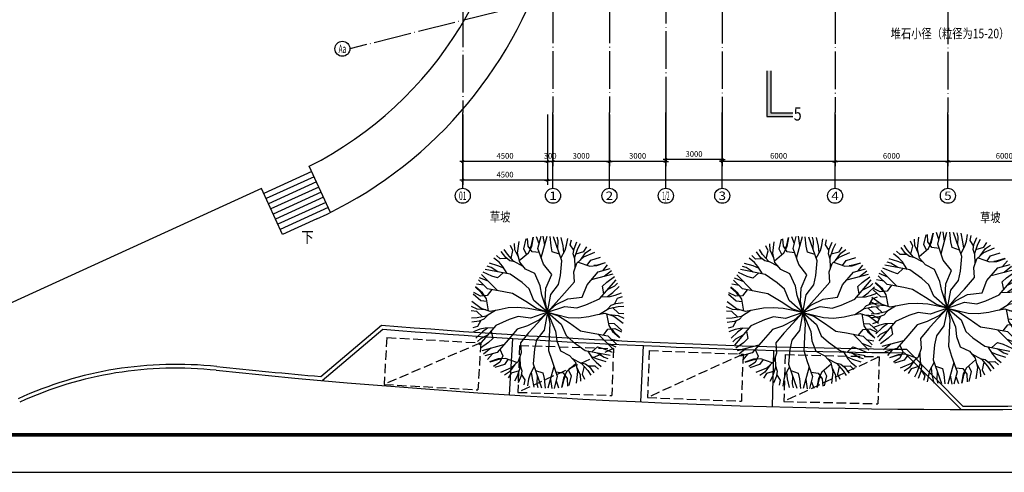
# Model space of a CAD drawing. Extents: x 1555310 to 1723310, y -827967 to -709167.
# Drawn here: x 1582359 to 1634719, y -827967 to -803878 of the extents above; entities that cross this region are included whole.
import ezdxf
from ezdxf.enums import TextEntityAlignment as Align

# ---------------------------------------------------------------- set-up
doc = ezdxf.new("R2010")
doc.units = 0
doc.header["$LTSCALE"] = 1000
doc.header["$MEASUREMENT"] = 0
doc.linetypes.add('DASH', pattern=[0.35, 0.25, -0.1])
doc.linetypes.add('DOTE', pattern=[2.42, 2, -0.2, 0.02, -0.2])
doc.layers.get('0').update_dxf_attribs({"linetype": 'CONTINUOUS'})
doc.layers.get('DEFPOINTS').update_dxf_attribs({"linetype": 'CONTINUOUS'})
for name, color, linetype in [('AXIS', 3, 'CONTINUOUS'), ('AXIS_TEXT', 7, 'CONTINUOUS'), ('DOTE', 35, 'DOTE'), ('ENVIRONMENT', 54, 'CONTINUOUS'), ('MYDIM', 3, 'CONTINUOUS'), ('PEIJIN', 3, 'CONTINUOUS'), ('PUB_TEXT', 30, 'CONTINUOUS'), ('TREE', 84, 'CONTINUOUS'), ('WINDOW', 4, 'CONTINUOUS')]:
    doc.layers.add(name, color=color, linetype=linetype)
doc.styles.add('_SIMPLEX', font='SIMPLEX.shx', dxfattribs={"width": 0.8})
doc.styles.add('COMPLEX', font='COMPLEX')
doc.styles.add('DIM_FONT', font='SIMSUN.TTF', dxfattribs={"width": 0.8})
doc.dimstyles.new('AXIS', dxfattribs={"dimtxt": 300, "dimasz": 1, "dimexe": 250, "dimexo": 300, "dimgap": 150, "dimtad": 1, "dimdec": 0, "dimzin": 0, "dimtxsty": '_SIMPLEX', "dimblk": '_DIMX', "dimblk1": '_DIMX', "dimblk2": '_DIMX', "dimsah": 1, "dimcen": 0.09, "dimclrd": 3, "dimclre": 3, "dimclrt": 7, "dimazin": 3, "dimtfac": 1, "dimtdec": 0, "dimtix": 1, "dimtmove": 0, "dimatfit": 3, "dimtolj": 1, "dimtzin": 0})

# ---------------------------------------------------------------- blocks, each defined once
blk = doc.blocks.new('M_F7')
for points in [[(-215, 326.8), (-158.1, 384.2), (-140.1, 427.8), (-133.5, 489.4)], [(-170.2, 372), (-190.4, 407.4), (-181, 474)], [(-86.5, 390.5), (-135.3, 392.5), (-164.5, 428), (-171.4, 477.6)], [(-150.8, 411.4), (-143.1, 436.3), (-134.9, 489)], [(-92.9, 449.3), (-113.8, 494.3)], [(-0.8, -0.9), (-22.4, 73.3), (-24.3, 158.9), (6.8, 250.7), (-53.5, 315.3), (-98.3, 417.6), (-84.2, 500.2)], [(-71.2, 355.8), (-43.8, 503.1)], [(-55.1, 442.2), (-69, 502.5)], [(48.7, 390.5), (-1, 403), (-12.6, 440.5), (-24.3, 503.1)], [(-0.8, -0.9), (12.7, 119.2), (57.5, 188.1), (65.3, 250.7), (67.2, 348.7), (-1, 503.1)], [(33.9, 424.2), (32.2, 478.1), (24.4, 503.1)], [(76.3, 404.5), (67.2, 446.8), (49.7, 503.1)], [(59.6, 365.9), (82.8, 419.7), (90.6, 453.1), (93.9, 498.2)], [(140.6, 423.8), (113.9, 459.3), (118.8, 492.8)], [(152.1, 367.8), (139.2, 400.9), (141.2, 434.3), (156.7, 482.1)], [(159.1, 305.3), (150.9, 377.9), (166.5, 438.4), (181.1, 473.4)], [(-186.1, 290.6), (-253, 319.9), (-297.6, 363.6), (-320.6, 393.7)], [(-271, 337.5), (-262.7, 390.7), (-281.7, 422.3)], [(-220.6, 345.2), (-249.7, 396.6), (-256.2, 438.2)], [(-0.8, -0.9), (-47, 109.9), (-64.1, 170.7), (-106.3, 248.6), (-168.9, 273.6), (-211.7, 316.3), (-230.1, 376.3), (-227.1, 453.9)], [(-0.8, -0.9), (50.5, 68.5), (101.6, 134.2), (162.6, 215.2), (152.9, 282), (168.5, 340.4), (211.3, 386.3), (279.9, 422.5)], [(157.2, 402.4), (207.4, 421.7), (225.3, 454)], [(189.1, 362.5), (219.1, 413.4), (251.8, 439.8)], [(-288.2, 234.8), (-323.2, 281.7), (-348.3, 305.2), (-385.7, 330.6)], [(-297.9, 333.8), (-342, 328.5), (-368.6, 349.5)], [(-243.7, 315.8), (-278.8, 321.2), (-306.7, 339.6), (-340.3, 376.9)], [(176, 348.4), (254.1, 327.9), (300.9, 334.1), (357.5, 359.2)], [(237.5, 332.3), (258, 367.5), (320.4, 392.7)], [(281.3, 335.2), (306.8, 341), (356.5, 360.2)], [(343.1, 303.9), (371.6, 344.6)], [(-351.6, 241.6), (-399.1, 267.1), (-424.7, 272.9)], [(-313.4, 268.5), (-354.5, 281.8), (-412.1, 294.8)], [(-0.8, -0.9), (52.8, 54.9), (125.8, 99.4), (220.9, 118.3), (246.8, 202.9), (312.9, 292.8), (391.5, 321.9)], [(272.9, 238.4), (414.3, 288.3)], [(363, 151.9), (348.9, 201.2), (375.6, 230.1), (424, 271.5)], [(355.8, 267.7), (401.1, 309.9)], [(-344.9, 116.4), (-458.8, 213.9)], [(-315, 237.7), (-350.6, 200.9), (-389, 209.5), (-449.1, 230.7)], [(-0.8, -0.9), (-98.1, 70.8), (-135.3, 144), (-185.6, 182.1), (-269.6, 232.7), (-437.4, 250.9)], [(-0.8, -0.9), (110, 47.5), (192, 43.2), (250.1, 67.7), (336, 115), (435.7, 251.3)], [(384.7, 181.6), (430.5, 210.1), (448.3, 229.3)], [(388.9, 135.1), (420.9, 164.1), (461, 207.4)], [(-436.7, 144.4), (-486.2, 148.8)], [(-0.8, -0.9), (-75.9, 17.5), (-150.9, 58.6), (-241.9, 105), (-301, 111.5), (-412, 123.9), (-476.4, 177.4)], [(-411.7, 173.6), (-470.8, 191.7)], [(347.1, 130.2), (405.3, 137), (438.1, 147), (478.8, 166.6)], [(437.7, 89), (455.2, 129.9), (486.6, 142.4)], [(-408.4, 38.8), (-449.2, 39), (-502.2, 80.4)], [(-382.6, 120.6), (-408.8, 79.3), (-454.1, 71.7), (-500.5, 90.6)], [(-432.8, 75.3), (-450.6, 94.4), (-492.2, 127.9)], [(-391.7, -22.6), (-413, 55.4), (-441.7, 92.8), (-491.8, 129.3)], [(344.4, 13.8), (403.2, 57.1), (463.4, 73.9), (500.9, 78.7)], [(395, 51.1), (417.2, 78.7), (447.1, 93.7), (496.2, 104.2)], [(-0.8, -0.9), (-132.3, 14.9), (-200.5, 14.9), (-263.9, 7.6), (-322.6, -9.3), (-381, -25), (-442.1, -10.9), (-507.8, 30.4)], [(-0.8, -0.9), (138.2, -24.1), (206.4, -21.6), (274.6, -7), (321, 7.5), (379.4, 23.2), (440.6, 9.1), (506.3, -32.3)], [(390.2, 20.7), (411.4, -57.3), (440.2, -94.6), (490.3, -131.1)], [(408.9, 16.4), (468, 15.8), (507.2, 0.7)], [(427.5, 63.9), (469.3, 30.1), (506.2, 30.8)], [(-410.5, -18.2), (-469.5, -17.7), (-508.8, -2.6)], [(-429, -65.8), (-470.9, -32), (-507.8, -32.6)], [(-345.9, -15.6), (-404.7, -59), (-464.9, -75.8), (-502.5, -80.6)], [(-396.5, -53), (-418.8, -80.6), (-448.7, -95.6), (-497.8, -106.1)], [(-0.8, -0.9), (-111.5, -49.4), (-193.6, -45), (-251.7, -69.5), (-337.5, -116.9), (-437.2, -253.1)], [(-0.8, -0.9), (-54.3, -56.8), (-127.4, -101.2), (-193.2, -128.8), (-248.3, -204.7), (-314.4, -294.6), (-393, -323.7)], [(-0.8, -0.9), (-86, -109.3), (-115.2, -148.3), (-164.1, -217.1), (-154.4, -283.8), (-170, -342.2), (-212.8, -388.2), (-281.4, -424.3)], [(-0.8, -0.9), (-14.2, -121.1), (-59, -189.9), (-66.8, -252.5), (-68.7, -350.6), (-0.6, -505)], [(-0.8, -0.9), (20.8, -75.2), (22.8, -160.7), (26.1, -253), (52, -317.2), (96.8, -419.4), (82.6, -502)], [(-0.8, -0.9), (74.4, -19.4), (149.4, -60.4), (228.4, -106.9), (299.5, -113.4), (410.4, -125.7), (474.9, -179.3)], [(-0.8, -0.9), (96.6, -72.6), (133.8, -145.9), (184.1, -183.9), (268.1, -234.6), (435.9, -252.8)], [(-0.8, -0.9), (62.7, -121.5), (74.8, -184.8), (104.7, -250.5), (167.4, -275.4), (210.2, -318.1), (228.6, -378.2), (225.6, -455.7)], [(406.9, -40.7), (447.7, -40.8), (500.7, -82.3)], [(-439.2, -90.9), (-456.7, -131.7), (-488.1, -144.2)], [(343.4, -118.3), (457.3, -215.7)], [(381.1, -122.5), (407.2, -81.2), (452.6, -73.6), (498.9, -92.4)], [(431.3, -77.1), (449.1, -96.3), (490.6, -129.8)], [(-348.6, -132), (-406.8, -138.9), (-439.6, -148.8), (-480.3, -168.5)], [(-390.4, -136.9), (-422.5, -165.9), (-462.5, -209.3)], [(-386.3, -183.5), (-432.1, -211.9), (-449.9, -231.2)], [(-364.5, -153.8), (-350.5, -203), (-377.1, -231.9), (-425.5, -273.4)], [(410.2, -175.4), (469.3, -193.5)], [(435.2, -146.3), (484.7, -150.7)], [(-274.4, -240.3), (-415.8, -290.2)], [(286.7, -236.6), (321.7, -283.6), (346.7, -307), (384.1, -332.5)], [(313.5, -239.5), (349.1, -202.7), (387.5, -211.4), (447.5, -232.6)], [(350.1, -243.5), (397.6, -269), (423.2, -274.7)], [(-357.3, -269.6), (-402.6, -311.7)], [(-344.6, -305.8), (-373.2, -346.4)], [(-296.9, -270.9), (-274.2, -314.2), (-290.4, -357.2), (-329.9, -387.9)], [(-160.6, -307.2), (-152.5, -379.8), (-168, -440.3), (-182.6, -475.3)], [(184.5, -292.5), (251.5, -321.7), (296.1, -365.5), (319.1, -395.6)], [(242.2, -317.7), (277.2, -323.1), (305.2, -341.5), (338.8, -378.8)], [(311.8, -270.4), (353, -283.6), (410.5, -296.6)], [(-177.5, -350.3), (-255.7, -329.7), (-302.4, -336), (-359, -361.1)], [(-282.8, -337), (-308.3, -342.8), (-358, -362.1)], [(-239, -334.1), (-259.5, -369.3), (-321.9, -394.5)], [(-190.6, -364.4), (-220.6, -415.3), (-253.3, -441.7)], [(-153.6, -369.7), (-140.8, -402.8), (-142.7, -436.1), (-158.2, -483.9)], [(-61.2, -367.7), (-84.3, -421.5), (-92.1, -454.9), (-95.4, -500)], [(-50.3, -392.4), (-0.6, -404.8), (11.1, -442.4), (22.8, -505)], [(69.7, -357.6), (42.2, -505)], [(84.9, -392.4), (133.8, -394.4), (163, -429.9), (169.8, -479.4)], [(213.4, -328.7), (156.6, -386.1), (138.6, -429.7), (132, -491.3)], [(168.7, -373.9), (188.9, -409.2), (179.5, -475.9)], [(219.1, -347.1), (248.1, -398.5), (254.7, -440)], [(269.5, -339.4), (261.2, -392.5), (280.2, -424.2)], [(296.4, -335.7), (340.5, -330.4), (367, -351.3)], [(-158.7, -404.2), (-208.9, -423.6), (-226.8, -455.9)], [(-142.1, -425.6), (-115.5, -461.2), (-120.3, -494.7)], [(-77.8, -406.4), (-68.7, -448.6), (-51.2, -505)], [(-35.4, -426.1), (-33.7, -480), (-25.9, -505)], [(53.6, -444), (67.5, -504.3)], [(91.3, -451.1), (112.3, -496.2)], [(149.3, -413.2), (141.6, -438.2), (133.3, -490.9)]]:
    blk.add_lwpolyline(points)
at = {"width": 0.8, "flags": 9}
for tag in ['YSIZE', 'XSIZE']:
    blk.add_attdef(tag, (3.1, -3.1), '', height=0.2, dxfattribs=at)
blk = doc.blocks.new('_DIMX')
blk.add_line((-150, 0), (150, 0))
at = {"const_width": 50}
blk.add_lwpolyline([(-70, -70), (70, 70)], dxfattribs=at)
blk = doc.blocks.new('*D31')
at = {"color": 3, "linetype": 'BYBLOCK'}
for p, q in [((1631719, -808925), (1631719, -811675)), ((1637719, -808925), (1637719, -811675)), ((1637718, -811425), (1631720, -811425))]:
    blk.add_line(p, q, dxfattribs=at)
at = {"layer": 'DEFPOINTS', "color": 0, "linetype": 'BYBLOCK'}
for p in [(1631719, -808625), (1637719, -808625), (1631719, -811425)]:
    blk.add_point(p, dxfattribs=at)
at = {"color": 3, "linetype": 'BYBLOCK', "rotation": 180}
blk.add_blockref('_DIMX', (1631719, -811425), dxfattribs=at)
at = {"color": 3, "linetype": 'BYBLOCK'}
blk.add_blockref('_DIMX', (1637719, -811425), dxfattribs=at)
at = {"color": 7, "linetype": 'BYBLOCK', "insert": (1634719, -811125), "char_height": 300, "attachment_point": 5, "style": '_SIMPLEX'}
blk.add_mtext('\\A1;6000', dxfattribs=at)
blk = doc.blocks.new('*D32')
at = {"color": 3, "linetype": 'BYBLOCK'}
for p, q in [((1625719, -808925), (1625719, -811675)), ((1631719, -808925), (1631719, -811675)), ((1631718, -811425), (1625720, -811425))]:
    blk.add_line(p, q, dxfattribs=at)
at = {"layer": 'DEFPOINTS', "color": 0, "linetype": 'BYBLOCK'}
for p in [(1625719, -808625), (1631719, -808625), (1625719, -811425)]:
    blk.add_point(p, dxfattribs=at)
at = {"color": 3, "linetype": 'BYBLOCK', "rotation": 180}
blk.add_blockref('_DIMX', (1625719, -811425), dxfattribs=at)
at = {"color": 3, "linetype": 'BYBLOCK'}
blk.add_blockref('_DIMX', (1631719, -811425), dxfattribs=at)
at = {"color": 7, "linetype": 'BYBLOCK', "insert": (1628719, -811125), "char_height": 300, "attachment_point": 5, "style": '_SIMPLEX'}
blk.add_mtext('\\A1;6000', dxfattribs=at)
blk = doc.blocks.new('*D33')
at = {"color": 3, "linetype": 'BYBLOCK'}
for p, q in [((1619719, -808925), (1619719, -811675)), ((1625719, -808925), (1625719, -811675)), ((1625718, -811425), (1619720, -811425))]:
    blk.add_line(p, q, dxfattribs=at)
at = {"layer": 'DEFPOINTS', "color": 0, "linetype": 'BYBLOCK'}
for p in [(1619719, -808625), (1625719, -808625), (1619719, -811425)]:
    blk.add_point(p, dxfattribs=at)
at = {"color": 3, "linetype": 'BYBLOCK', "rotation": 180}
blk.add_blockref('_DIMX', (1619719, -811425), dxfattribs=at)
at = {"color": 3, "linetype": 'BYBLOCK'}
blk.add_blockref('_DIMX', (1625719, -811425), dxfattribs=at)
at = {"color": 7, "linetype": 'BYBLOCK', "insert": (1622719, -811125), "char_height": 300, "attachment_point": 5, "style": '_SIMPLEX'}
blk.add_mtext('\\A1;6000', dxfattribs=at)
blk = doc.blocks.new('*D34')
at = {"color": 3, "linetype": 'BYBLOCK'}
for p, q in [((1613719, -808925), (1613719, -811675)), ((1616719, -808925), (1616719, -811675)), ((1616718, -811425), (1613720, -811425))]:
    blk.add_line(p, q, dxfattribs=at)
at = {"layer": 'DEFPOINTS', "color": 0, "linetype": 'BYBLOCK'}
for p in [(1613719, -808625), (1616719, -808625), (1613719, -811425)]:
    blk.add_point(p, dxfattribs=at)
at = {"color": 3, "linetype": 'BYBLOCK', "rotation": 180}
blk.add_blockref('_DIMX', (1613719, -811425), dxfattribs=at)
at = {"color": 3, "linetype": 'BYBLOCK'}
blk.add_blockref('_DIMX', (1616719, -811425), dxfattribs=at)
at = {"color": 7, "linetype": 'BYBLOCK', "insert": (1615219, -811125), "char_height": 300, "attachment_point": 5, "style": '_SIMPLEX'}
blk.add_mtext('\\A1;3000', dxfattribs=at)
blk = doc.blocks.new('*D35')
at = {"color": 3, "linetype": 'BYBLOCK'}
for p, q in [((1610719, -808925), (1610719, -811675)), ((1613719, -808925), (1613719, -811675)), ((1613718, -811425), (1610720, -811425))]:
    blk.add_line(p, q, dxfattribs=at)
at = {"layer": 'DEFPOINTS', "color": 0, "linetype": 'BYBLOCK'}
for p in [(1610719, -808625), (1613719, -808625), (1610719, -811425)]:
    blk.add_point(p, dxfattribs=at)
at = {"color": 3, "linetype": 'BYBLOCK', "rotation": 180}
blk.add_blockref('_DIMX', (1610719, -811425), dxfattribs=at)
at = {"color": 3, "linetype": 'BYBLOCK'}
blk.add_blockref('_DIMX', (1613719, -811425), dxfattribs=at)
at = {"color": 7, "linetype": 'BYBLOCK', "insert": (1612219, -811125), "char_height": 300, "attachment_point": 5, "style": '_SIMPLEX'}
blk.add_mtext('\\A1;3000', dxfattribs=at)
blk = doc.blocks.new('*D36')
at = {"color": 3, "linetype": 'BYBLOCK'}
for p, q in [((1610419, -809125), (1610419, -812675)), ((1670719, -809125), (1670719, -812675)), ((1670718, -812425), (1610420, -812425))]:
    blk.add_line(p, q, dxfattribs=at)
at = {"layer": 'DEFPOINTS', "color": 0, "linetype": 'BYBLOCK'}
for p in [(1610419, -808825), (1670719, -808825), (1610419, -812425)]:
    blk.add_point(p, dxfattribs=at)
at = {"color": 3, "linetype": 'BYBLOCK', "rotation": 180.0000000000004}
blk.add_blockref('_DIMX', (1610419, -812425), dxfattribs=at)
at = {"color": 3, "linetype": 'BYBLOCK'}
blk.add_blockref('_DIMX', (1670719, -812425), dxfattribs=at)
at = {"color": 7, "linetype": 'BYBLOCK', "insert": (1640569, -812125), "char_height": 300, "attachment_point": 5, "style": '_SIMPLEX'}
blk.add_mtext('\\A1;60300', dxfattribs=at)
blk = doc.blocks.new('_AXISO')
blk.add_circle((0, 0), 0.5)
at = {"layer": 'AXIS_TEXT', "style": 'COMPLEX', "width": 1.041667}
blk.add_attdef('A', text='', height=0.56, dxfattribs=at).set_placement((-0.25, -0.28), (0.25, -0.28), align=Align.FIT)
blk = doc.blocks.new('U_A1EMW')
at = {"layer": 'PEIJIN', "color": 2, "linetype": 'DASH', "ltscale": 2}
for p, q in [((-2500, 1250), (2500, 1250)), ((-2500, 1250), (-2500, -1250)), ((2500, 1250), (-2500, -1250)), ((2500, 1250), (2500, -1250)), ((-2500, -1250), (2500, -1250))]:
    blk.add_line(p, q, dxfattribs=at)
at = {"style": 'DIM_FONT', "width": 0.8, "flags": 9}
for tag in ['XSIZE', 'YSIZE']:
    blk.add_attdef(tag, (0, 0), '', height=0.5, dxfattribs=at)
blk = doc.blocks.new('*D98')
at = {"color": 3, "linetype": 'BYBLOCK'}
for p, q in [((1610419, -808925), (1610419, -811675)), ((1610719, -808925), (1610719, -811675)), ((1610418, -811425), (1610417, -811425)), ((1610719, -811425), (1610419, -811425)), ((1610720, -811425), (1610721, -811425))]:
    blk.add_line(p, q, dxfattribs=at)
at = {"layer": 'DEFPOINTS', "color": 0, "linetype": 'BYBLOCK'}
for p in [(1610419, -808625), (1610719, -808625), (1610419, -811425)]:
    blk.add_point(p, dxfattribs=at)
at = {"color": 3, "linetype": 'BYBLOCK'}
blk.add_blockref('_DIMX', (1610419, -811425), dxfattribs=at)
at = {"color": 3, "linetype": 'BYBLOCK', "rotation": 180}
blk.add_blockref('_DIMX', (1610719, -811425), dxfattribs=at)
at = {"color": 7, "linetype": 'BYBLOCK', "insert": (1610569, -811125), "char_height": 300, "attachment_point": 5, "style": '_SIMPLEX'}
blk.add_mtext('\\A1;300', dxfattribs=at)
blk = doc.blocks.new('*D99')
at = {"color": 3, "linetype": 'BYBLOCK'}
for p, q in [((1605919, -808925), (1605919, -811675)), ((1610419, -808925), (1610419, -811675)), ((1610418, -811425), (1605920, -811425))]:
    blk.add_line(p, q, dxfattribs=at)
at = {"layer": 'DEFPOINTS', "color": 0, "linetype": 'BYBLOCK'}
for p in [(1605919, -808625), (1610419, -808625), (1605919, -811425)]:
    blk.add_point(p, dxfattribs=at)
at = {"color": 3, "linetype": 'BYBLOCK', "rotation": 180}
blk.add_blockref('_DIMX', (1605919, -811425), dxfattribs=at)
at = {"color": 3, "linetype": 'BYBLOCK'}
blk.add_blockref('_DIMX', (1610419, -811425), dxfattribs=at)
at = {"color": 7, "linetype": 'BYBLOCK', "insert": (1608169, -811125), "char_height": 300, "attachment_point": 5, "style": '_SIMPLEX'}
blk.add_mtext('\\A1;4500', dxfattribs=at)
blk = doc.blocks.new('*D100')
at = {"color": 3, "linetype": 'BYBLOCK'}
for p, q in [((1605919, -809925), (1605919, -812675)), ((1610419, -809925), (1610419, -812675)), ((1610418, -812425), (1605920, -812425))]:
    blk.add_line(p, q, dxfattribs=at)
at = {"layer": 'DEFPOINTS', "color": 0, "linetype": 'BYBLOCK'}
for p in [(1605919, -809625), (1610419, -809625), (1605919, -812425)]:
    blk.add_point(p, dxfattribs=at)
at = {"color": 3, "linetype": 'BYBLOCK', "rotation": 180}
blk.add_blockref('_DIMX', (1605919, -812425), dxfattribs=at)
at = {"color": 3, "linetype": 'BYBLOCK'}
blk.add_blockref('_DIMX', (1610419, -812425), dxfattribs=at)
at = {"color": 7, "linetype": 'BYBLOCK', "insert": (1608169, -812125), "char_height": 300, "attachment_point": 5, "style": '_SIMPLEX'}
blk.add_mtext('\\A1;4500', dxfattribs=at)
blk = doc.blocks.new('*D102')
at = {"color": 3, "linetype": 'BYBLOCK'}
for p, q in [((1616719, -808825), (1616719, -811575)), ((1619719, -808825), (1619719, -811575)), ((1619718, -811325), (1616720, -811325))]:
    blk.add_line(p, q, dxfattribs=at)
at = {"layer": 'DEFPOINTS', "color": 0, "linetype": 'BYBLOCK'}
for p in [(1616719, -808525), (1619719, -808525), (1616719, -811325)]:
    blk.add_point(p, dxfattribs=at)
at = {"color": 3, "linetype": 'BYBLOCK', "rotation": 180}
blk.add_blockref('_DIMX', (1616719, -811325), dxfattribs=at)
at = {"color": 3, "linetype": 'BYBLOCK'}
blk.add_blockref('_DIMX', (1619719, -811325), dxfattribs=at)
at = {"color": 7, "linetype": 'BYBLOCK', "insert": (1618219, -811025), "char_height": 300, "attachment_point": 5, "style": '_SIMPLEX'}
blk.add_mtext('\\A1;3000', dxfattribs=at)

msp = doc.modelspace()

# ---------------------------------------------------------------- linework, layer by layer
msp.add_line((1555309.8, -827967.4), (1723309.8, -827967.4))
at = {"const_width": 200}
msp.add_lwpolyline([(1560309.8, -711167.4), (1721309.8, -711167.4), (1721309.8, -825967.4), (1560309.8, -825967.4)], close=True, dxfattribs=at)
at = {"layer": 'AXIS'}
for p, q in [((1605919.3, -812824.5), (1605919.3, -808824.5)), ((1610719.3, -812824.5), (1610719.3, -808824.5)), ((1613719.3, -812824.5), (1613719.3, -808824.5)), ((1616719.3, -812824.5), (1616719.3, -808824.5)), ((1619719.3, -812824.5), (1619719.3, -808824.5)), ((1625719.3, -812824.5), (1625719.3, -808824.5)), ((1631719.3, -812824.5), (1631719.3, -808824.5))]:
    msp.add_line(p, q, dxfattribs=at)
at = {"layer": 'DOTE'}
for p, q in [((1610719.3, -725689.7), (1610719.3, -808824.5)), ((1613719.3, -725689.7), (1613719.3, -808824.5)), ((1613719.3, -725689.7), (1613719.3, -808824.5)), ((1619719.3, -725703.8), (1619719.3, -808824.5)), ((1619719.3, -725703.8), (1619719.3, -808824.5)), ((1625719.3, -725718), (1625719.3, -808824.5)), ((1631719.3, -725732.2), (1631719.3, -808824.5)), ((1605919.3, -783975.5), (1605919.3, -808824.5)), ((1616719.3, -789975.5), (1616719.3, -808824.5)), ((1616719.3, -789975.5), (1616719.3, -808824.5)), ((1640719.3, -795225.5), (1599919.3, -805425.6))]:
    msp.add_line(p, q, dxfattribs=at)
at = {"layer": 'ENVIRONMENT'}
for p, q in [((1597891.3, -811965.4), (1595344.7, -813129.3)), ((1598883, -814135.1), (1597759.9, -811677.7)), ((1598016.1, -812238.2), (1595469.4, -813402.2)), ((1598140.8, -812511.1), (1595594.1, -813675)), ((1595220, -812856.5), (1566534.3, -825967.4)), ((1596342.4, -815312.1), (1595220, -812856.5)), ((1598265.5, -812783.9), (1595718.9, -813947.9)), ((1598390.2, -813056.8), (1595843.6, -814220.7)), ((1598514.9, -813329.6), (1595968.3, -814493.6)), ((1598639.6, -813602.5), (1596093, -814766.4)), ((1598764.3, -813875.3), (1596217.7, -815039.3)), ((1598155.5, -814483.4), (1596342.4, -815312.1)), ((1598380.1, -822871.1), (1601601.8, -820134.8)), ((1598442.4, -823080.6), (1601663.7, -820344.6)), ((1608402.1, -823840.3), (1608591.9, -820846.3)), ((1615392.1, -824220.3), (1615528, -821223.4)), ((1622387.8, -824474.5), (1622469.7, -821475.7)), ((1629513, -821418.1), (1632521.7, -824438.6)), ((1629414.9, -821603), (1632419.3, -824619.1))]:
    msp.add_line(p, q, dxfattribs=at)
for centre, radius, start, end in [((1588719.3, -793837.7), 20000, 296.87406, 0), ((1588719.3, -793837.7), 22700, 294.56296, 342.93006), ((1633709.6, -425965.3), 395475.1, 265.343142, 269.391987), ((1633023.5, -435404.1), 386215.8, 265.34259, 269.464643), ((1590672.6, -842422.3), 20200, 83.85199, 114.56296), ((1590672.6, -842422.3), 20000, 83.85199, 114.56296), ((1633023.5, -435404.1), 389215.8, 264.070329, 270.648766), ((1633709.6, -425965.3), 398475.1, 264.112393, 264.913379), ((1633709.6, -425965.3), 398475.1, 269.829192, 270.615214)]:
    msp.add_arc(centre, radius, start, end, dxfattribs=at)
at = {"layer": 'MYDIM'}
for points in [[(1622099.5, -806591.7), (1622099.5, -809033.7), (1623470.9, -809033.8)], [(1622299.5, -806591.7), (1622299.5, -808833.7), (1623470.9, -808833.8)]]:
    msp.add_lwpolyline(points, dxfattribs=at)
for points in [[(1622099.5, -809033.7), (1622299.5, -808833.7), (1622099.5, -806591.7), (1622299.5, -806591.7)], [(1623470.9, -809033.8), (1623470.9, -808833.8), (1622099.5, -809033.7), (1622299.5, -808833.7)]]:
    msp.add_solid(points, dxfattribs=at)
at = {"layer": 'WINDOW'}
msp.add_lwpolyline([(1560309.8, -711167.4), (1721309.8, -711167.4), (1721309.8, -825967.4), (1560309.8, -825967.4)], close=True, dxfattribs=at)

# ---------------------------------------------------------------- block references
at = {"layer": 'AXIS'}
ref = msp.add_blockref('_AXISO', (1599519.3, -805425.6), dxfattribs=dict(at, xscale=800, yscale=800, zscale=800))
ref.add_attrib('A', 'Aa', dxfattribs={"layer": 'AXIS_TEXT', "height": 448, "style": 'COMPLEX', "width": 0.520833}).set_placement((1599319.3, -805649.6), (1599719.3, -805649.6), align=Align.FIT)
ref = msp.add_blockref('_AXISO', (1605919.3, -813250.1), dxfattribs=dict(at, xscale=800, yscale=800, zscale=800))
ref.add_attrib('A', '01', dxfattribs={"layer": 'AXIS_TEXT', "height": 448, "style": 'COMPLEX', "width": 0.646552}).set_placement((1605719.3, -813474.1), (1606119.3, -813474.1), align=Align.FIT)
ref = msp.add_blockref('_AXISO', (1610719.3, -813250.1), dxfattribs=dict(at, xscale=800, yscale=800, zscale=800))
ref.add_attrib('A', '1', dxfattribs={"layer": 'AXIS_TEXT', "height": 448, "style": 'COMPLEX', "width": 2.083333}).set_placement((1610519.3, -813474.1), (1610919.3, -813474.1), align=Align.FIT)
ref = msp.add_blockref('_AXISO', (1613719.3, -813250.1), dxfattribs=dict(at, xscale=800, yscale=800, zscale=800))
ref.add_attrib('A', '2', dxfattribs={"layer": 'AXIS_TEXT', "height": 448, "style": 'COMPLEX', "width": 1.339286}).set_placement((1613519.3, -813474.1), (1613919.3, -813474.1), align=Align.FIT)
ref = msp.add_blockref('_AXISO', (1616719.3, -813250.1), dxfattribs=dict(at, xscale=800, yscale=800, zscale=800))
ref.add_attrib('A', '1/2', dxfattribs={"layer": 'AXIS_TEXT', "height": 448, "style": 'COMPLEX', "width": 0.367647}).set_placement((1616519.3, -813474.1), (1616919.3, -813474.1), align=Align.FIT)
ref = msp.add_blockref('_AXISO', (1619719.3, -813250.1), dxfattribs=dict(at, xscale=800, yscale=800, zscale=800))
ref.add_attrib('A', '3', dxfattribs={"layer": 'AXIS_TEXT', "height": 448, "style": 'COMPLEX', "width": 1.339286}).set_placement((1619519.3, -813474.1), (1619919.3, -813474.1), align=Align.FIT)
ref = msp.add_blockref('_AXISO', (1625719.3, -813250.1), dxfattribs=dict(at, xscale=800, yscale=800, zscale=800))
ref.add_attrib('A', '4', dxfattribs={"layer": 'AXIS_TEXT', "height": 448, "style": 'COMPLEX', "width": 1.171875}).set_placement((1625519.3, -813474.1), (1625919.3, -813474.1), align=Align.FIT)
ref = msp.add_blockref('_AXISO', (1631719.3, -813250.1), dxfattribs=dict(at, xscale=800, yscale=800, zscale=800))
ref.add_attrib('A', '5', dxfattribs={"layer": 'AXIS_TEXT', "height": 448, "style": 'COMPLEX', "width": 1.339286}).set_placement((1631519.3, -813474.1), (1631919.3, -813474.1), align=Align.FIT)
at = {"layer": 'ENVIRONMENT'}
for p, rotation in [((1604306.5, -822182.9), 356.6956429674441), ((1611392.4, -822545), 358.095311967039), ((1618286, -822831.6), 357.8283080000926), ((1625531.5, -823007.2), 358.6003310004078)]:
    msp.add_blockref('U_A1EMW', p, dxfattribs=dict(at, rotation=rotation))
at = {"layer": 'TREE', "xscale": 8, "yscale": 8, "zscale": 8, "rotation": 355.4635805373523}
for p in [(1610436.2, -819442.7), (1624011.5, -819456.9), (1631702, -819219.5)]:
    msp.add_blockref('M_F7', p, dxfattribs=at)

# ---------------------------------------------------------------- texts
at = {"layer": 'PUB_TEXT', "style": 'DIM_FONT', "width": 0.8}
for s, height, p in [('堆石小径（粒径为15-20）', 500, (1628676, -804863.6)), ('5', 700, (1623518.8, -809245.9)), ('草坡', 500, (1607360.9, -814623.1)), ('草坡', 500, (1633430.4, -814656.4)), ('下', 600, (1597337.9, -815752.2))]:
    msp.add_text(s, height=height, dxfattribs=at).set_placement(p)

# ---------------------------------------------------------------- dimensions: what is measured, and where the dimension line sits
at = {"layer": 'AXIS'}
for base, p1, p2, picture, middle in [((1605919.3, -811424.5), (1610419.3, -808624.5), (1605919.3, -808624.5), '*D99', (1608169.3, -811124.5)), ((1610419.3, -811424.5), (1610719.3, -808624.5), (1610419.3, -808624.5), '*D98', (1610569.3, -811124.5)), ((1610719.3, -811424.5), (1613719.3, -808624.5), (1610719.3, -808624.5), '*D35', (1612219.3, -811124.5)), ((1613719.3, -811424.5), (1616719.3, -808624.5), (1613719.3, -808624.5), '*D34', (1615219.3, -811124.5)), ((1616719.3, -811324.5), (1619719.3, -808524.5), (1616719.3, -808524.5), '*D102', (1618219.3, -811024.5)), ((1619719.3, -811424.5), (1625719.3, -808624.5), (1619719.3, -808624.5), '*D33', (1622719.3, -811124.5)), ((1625719.3, -811424.5), (1631719.3, -808624.5), (1625719.3, -808624.5), '*D32', (1628719.3, -811124.5)), ((1631719.3, -811424.5), (1637719.3, -808624.5), (1631719.3, -808624.5), '*D31', (1634719.3, -811124.5)), ((1605919.3, -812424.5), (1610419.3, -809624.5), (1605919.3, -809624.5), '*D100', (1608169.3, -812124.5))]:
    dim = msp.add_linear_dim(base=base, p1=p1, p2=p2, dimstyle='AXIS', dxfattribs=at)
    dim.commit()
    dim.dimension.update_dxf_attribs({"geometry": picture, "text_midpoint": middle})
dim = msp.add_aligned_dim(p1=(1670719.3, -808824.5), p2=(1610419.3, -808824.5), distance=3600, dimstyle='AXIS', dxfattribs=at)
dim.commit()
dim.dimension.update_dxf_attribs({"geometry": '*D36', "text_midpoint": (1640569.3, -812124.5)})

doc.saveas('drawing.dxf')
